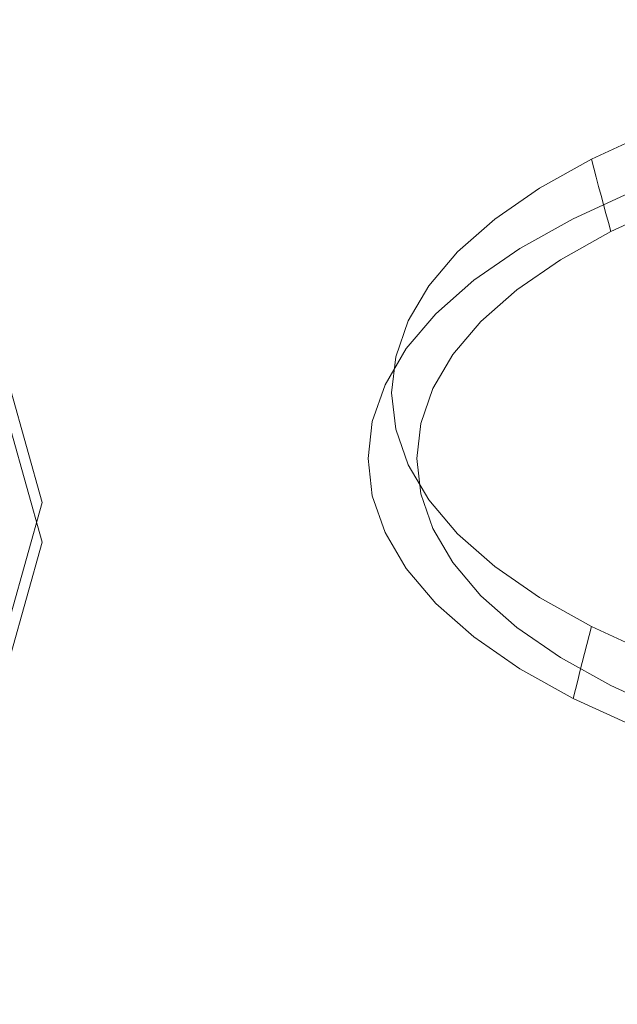
# Model space of a CAD drawing. Extents: x -126 to 78, y -127 to 0.
# Drawn here: x 32 to 35, y -115 to -110 of the extents above; entities that cross this region are included whole.
import ezdxf

# ---------------------------------------------------------------- set-up
doc = ezdxf.new("R2010")
doc.units = 0
doc.header["$LTSCALE"] = 500
doc.header["$MEASUREMENT"] = 0
for name, color, linetype in [('FERRO_CHROM', 7, 'Continuous'), ('FERRO_PRYSZNIC1', 7, 'Continuous'), ('FERRO_PRYSZNIC2', 7, 'Continuous')]:
    doc.layers.add(name, color=color, linetype=linetype)

msp = doc.modelspace()

# ---------------------------------------------------------------- linework, layer by layer
at = {"layer": 'FERRO_CHROM', "lineweight": 0, "invisible_edges": 15}
for points in [[(34.4937, -109.1525, 259.0529), (30.8668, -108.9336, 258.5768), (30.7284, -110.033, 258.8364), (34.4241, -110.256, 259.3216)], [(38.1567, -109.2254, 259.2116), (34.4937, -109.1525, 259.0529), (34.4241, -110.256, 259.3216), (38.1567, -110.3303, 259.4833)], [(34.4241, -110.256, 259.3216), (30.7284, -110.033, 258.8364), (30.6143, -110.976, 259.0335), (34.3668, -111.2024, 259.5261)], [(38.1567, -110.3303, 259.4833), (34.4241, -110.256, 259.3216), (34.3668, -111.2024, 259.5261), (38.1567, -111.2779, 259.6903)], [(34.3222, -111.9604, 259.6751), (34.3668, -111.2024, 259.5261), (30.6143, -110.976, 259.0335), (30.5255, -111.7313, 259.1767)], [(38.1567, -112.0368, 259.8413), (38.1567, -111.2779, 259.6903), (34.3668, -111.2024, 259.5261), (34.3222, -111.9604, 259.6751)], [(34.2887, -112.5721, 259.7671), (34.3222, -111.9604, 259.6751), (30.5255, -111.7313, 259.1767), (30.4589, -112.341, 259.2643)], [(38.1567, -112.6491, 259.9346), (38.1567, -112.0368, 259.8413), (34.3222, -111.9604, 259.6751), (34.2887, -112.5721, 259.7671)], [(34.2648, -113.0795, 259.8003), (34.2887, -112.5721, 259.7671), (30.4589, -112.341, 259.2643), (30.4114, -112.847, 259.2944)], [(38.1567, -113.157, 259.9689), (38.1567, -112.6491, 259.9346), (34.2887, -112.5721, 259.7671), (34.2648, -113.0795, 259.8003)], [(34.2489, -113.5246, 259.7733), (34.2648, -113.0795, 259.8003), (30.4114, -112.847, 259.2944), (30.3797, -113.2912, 259.2654)], [(38.1567, -113.6025, 259.9427), (38.1567, -113.157, 259.9689), (34.2648, -113.0795, 259.8003), (34.2489, -113.5246, 259.7733)], [(34.2489, -113.5246, 259.7733), (30.3797, -113.2912, 259.2654), (30.3607, -113.7156, 259.1754), (34.2393, -113.9496, 259.6846)], [(38.1567, -113.6025, 259.9427), (34.2489, -113.5246, 259.7733), (34.2393, -113.9496, 259.6846), (38.1567, -114.0276, 259.8543)], [(34.2393, -113.9496, 259.6846), (30.3607, -113.7156, 259.1754), (30.3512, -114.1621, 259.0227), (34.2346, -114.3965, 259.5325)], [(38.1567, -114.0276, 259.8543), (34.2393, -113.9496, 259.6846), (34.2346, -114.3965, 259.5325), (38.1567, -114.4746, 259.7025)], [(34.2346, -114.3965, 259.5325), (30.3512, -114.1621, 259.0227), (30.348, -114.6728, 258.8055), (34.233, -114.9073, 259.3155)], [(38.1567, -114.4746, 259.7025), (34.2346, -114.3965, 259.5325), (34.233, -114.9073, 259.3155), (38.1567, -114.9854, 259.4855)]]:
    msp.add_3dface(points, dxfattribs=at)
at = {"layer": 'FERRO_PRYSZNIC1', "lineweight": 0}
for points, invisible_edges in [([(32.8507, -109.2324, 211.0447), (33.509, -109.0269, 210.5976), (34.5832, -109.6987, 212.0592), (34.077, -109.8567, 212.403)], 15), ([(32.2421, -109.4634, 211.5474), (32.8507, -109.2324, 211.0447), (34.077, -109.8567, 212.403), (33.6091, -110.0344, 212.7895)], 15), ([(32.2421, -109.4634, 211.5474), (33.6091, -110.0344, 212.7895), (33.1837, -110.2298, 213.2147), (31.6888, -109.7176, 212.1004)], 15), ([(34.5832, -109.6987, 212.0592), (35.1231, -109.5622, 211.7622), (36.0488, -110.2858, 213.3366), (35.6736, -110.3807, 213.543)], 15), ([(31.6888, -109.7176, 212.1004), (33.1837, -110.2298, 213.2147), (32.8054, -110.4412, 213.6746), (31.1968, -109.9926, 212.6985)], 15), ([(34.077, -109.8567, 212.403), (34.5832, -109.6987, 212.0592), (35.6736, -110.3807, 213.543), (35.322, -110.4905, 213.7818)], 15), ([(33.6091, -110.0344, 212.7895), (34.077, -109.8567, 212.403), (35.322, -110.4905, 213.7818), (34.9968, -110.6139, 214.0504)], 11), ([(31.1968, -109.9926, 212.6985), (32.8054, -110.4412, 213.6746), (32.4785, -110.6667, 214.1651), (30.7715, -110.2858, 213.3366)], 15), ([(33.6091, -110.0344, 212.7895), (34.9968, -110.6139, 214.0504), (34.7012, -110.7497, 214.3458), (33.1837, -110.2298, 213.2147)], 13), ([(33.1837, -110.2298, 213.2147), (34.7012, -110.7497, 214.3458), (34.4384, -110.8966, 214.6654), (32.8054, -110.4412, 213.6746)], 13), ([(30.7715, -110.2858, 213.3366), (32.4785, -110.6667, 214.1651), (32.2074, -110.9044, 214.6824), (30.419, -110.595, 214.0093)], 15), ([(35.0584, -110.3963, 214.2182), (35.0686, -110.3601, 214.2462), (34.7798, -110.4928, 214.5349), (34.7686, -110.5295, 214.5079)], 15), ([(35.0686, -110.3601, 214.2462), (35.0789, -110.3238, 214.2741), (34.791, -110.4561, 214.5619), (34.7798, -110.4928, 214.5349)], 13), ([(35.0899, -110.3689, 214.2655), (34.803, -110.5007, 214.5522), (34.791, -110.4561, 214.5619), (35.0789, -110.3238, 214.2741)], 13), ([(35.0481, -110.4326, 214.1902), (35.0584, -110.3963, 214.2182), (34.7686, -110.5295, 214.5079), (34.7574, -110.5662, 214.4809)], 15), ([(35.1009, -110.4141, 214.2568), (34.815, -110.5454, 214.5425), (34.803, -110.5007, 214.5522), (35.0899, -110.3689, 214.2655)], 13), ([(32.8054, -110.4412, 213.6746), (34.4384, -110.8966, 214.6654), (34.2112, -111.0533, 215.0063), (32.4785, -110.6667, 214.1651)], 13), ([(34.7798, -110.4928, 214.5349), (34.791, -110.4561, 214.5619), (34.535, -110.5991, 214.8731), (34.5229, -110.6363, 214.8472)], 13), ([(34.803, -110.5007, 214.5522), (34.5479, -110.6433, 214.8623), (34.535, -110.5991, 214.8731), (34.791, -110.4561, 214.5619)], 15), ([(35.0379, -110.4689, 214.1623), (35.0481, -110.4326, 214.1902), (34.7574, -110.5662, 214.4809), (34.7461, -110.6029, 214.4539)], 15), ([(35.1118, -110.4592, 214.2481), (34.827, -110.5901, 214.5328), (34.815, -110.5454, 214.5425), (35.1009, -110.4141, 214.2568)], 13), ([(35.1228, -110.5043, 214.2394), (34.839, -110.6347, 214.5231), (34.827, -110.5901, 214.5328), (35.1118, -110.4592, 214.2481)], 13), ([(34.7686, -110.5295, 214.5079), (34.7798, -110.4928, 214.5349), (34.5229, -110.6363, 214.8472), (34.5108, -110.6735, 214.8212)], 15), ([(34.815, -110.5454, 214.5425), (34.5608, -110.6874, 214.8515), (34.5479, -110.6433, 214.8623), (34.803, -110.5007, 214.5522)], 15), ([(35.0276, -110.5051, 214.1343), (34.7349, -110.6396, 214.4268), (34.7237, -110.6763, 214.3998), (35.0173, -110.5414, 214.1063)], 15), ([(35.0379, -110.4689, 214.1623), (34.7461, -110.6029, 214.4539), (34.7349, -110.6396, 214.4268), (35.0276, -110.5051, 214.1343)], 15), ([(35.1228, -110.5043, 214.2394), (35.1338, -110.5495, 214.2308), (34.851, -110.6794, 214.5134), (34.839, -110.6347, 214.5231)], 11), ([(34.7574, -110.5662, 214.4809), (34.7686, -110.5295, 214.5079), (34.5108, -110.6735, 214.8212), (34.4987, -110.7107, 214.7952)], 15), ([(34.827, -110.5901, 214.5328), (34.5737, -110.7316, 214.8407), (34.5608, -110.6874, 214.8515), (34.815, -110.5454, 214.5425)], 15), ([(35.0173, -110.5414, 214.1063), (34.7237, -110.6763, 214.3998), (34.7125, -110.713, 214.3728), (35.0071, -110.5777, 214.0784)], 15), ([(35.1338, -110.5495, 214.2308), (35.1448, -110.5946, 214.2221), (34.863, -110.724, 214.5037), (34.851, -110.6794, 214.5134)], 11), ([(30.1447, -110.9178, 214.7116), (30.419, -110.595, 214.0093), (32.2074, -110.9044, 214.6824), (31.9965, -111.1526, 215.2224)], 15), ([(34.5229, -110.6363, 214.8472), (34.535, -110.5991, 214.8731), (34.3137, -110.7517, 215.2052), (34.3009, -110.7894, 215.1803)], 13), ([(34.5479, -110.6433, 214.8623), (34.3274, -110.7953, 215.1931), (34.3137, -110.7517, 215.2052), (34.535, -110.5991, 214.8731)], 15), ([(34.7461, -110.6029, 214.4539), (34.4867, -110.7479, 214.7693), (34.4746, -110.785, 214.7433), (34.7349, -110.6396, 214.4268)], 15), ([(34.7461, -110.6029, 214.4539), (34.7574, -110.5662, 214.4809), (34.4987, -110.7107, 214.7952), (34.4867, -110.7479, 214.7693)], 15), ([(34.839, -110.6347, 214.5231), (34.5866, -110.7757, 214.8299), (34.5737, -110.7316, 214.8407), (34.827, -110.5901, 214.5328)], 15), ([(35.0071, -110.5777, 214.0784), (34.7125, -110.713, 214.3728), (34.7012, -110.7497, 214.3458), (34.9968, -110.6139, 214.0504)], 15), ([(35.1448, -110.5946, 214.2221), (35.1557, -110.6397, 214.2134), (34.875, -110.7687, 214.494), (34.863, -110.724, 214.5037)], 11), ([(34.5108, -110.6735, 214.8212), (34.5229, -110.6363, 214.8472), (34.3009, -110.7894, 215.1803), (34.2881, -110.8271, 215.1554)], 15), ([(34.5608, -110.6874, 214.8515), (34.3411, -110.839, 215.1812), (34.3274, -110.7953, 215.1931), (34.5479, -110.6433, 214.8623)], 15), ([(34.7349, -110.6396, 214.4268), (34.4746, -110.785, 214.7433), (34.4625, -110.8222, 214.7173), (34.7237, -110.6763, 214.3998)], 15), ([(34.839, -110.6347, 214.5231), (34.851, -110.6794, 214.5134), (34.5995, -110.8199, 214.8191), (34.5866, -110.7757, 214.8299)], 15), ([(35.1557, -110.6397, 214.2134), (35.1667, -110.6849, 214.2048), (34.887, -110.8134, 214.4843), (34.875, -110.7687, 214.494)], 11), ([(32.4785, -110.6667, 214.1651), (34.2112, -111.0533, 215.0063), (34.0228, -111.2185, 215.3657), (32.2074, -110.9044, 214.6824)], 13), ([(34.4987, -110.7107, 214.7952), (34.5108, -110.6735, 214.8212), (34.2881, -110.8271, 215.1554), (34.2753, -110.8648, 215.1306)], 15), ([(34.5737, -110.7316, 214.8407), (34.3548, -110.8826, 215.1692), (34.3411, -110.839, 215.1812), (34.5608, -110.6874, 214.8515)], 15), ([(34.7237, -110.6763, 214.3998), (34.4625, -110.8222, 214.7173), (34.4504, -110.8594, 214.6914), (34.7125, -110.713, 214.3728)], 15), ([(34.851, -110.6794, 214.5134), (34.863, -110.724, 214.5037), (34.6125, -110.864, 214.8083), (34.5995, -110.8199, 214.8191)], 15), ([(35.7451, -110.9265, 214.7303), (35.3664, -111.0652, 215.0322), (34.887, -110.8134, 214.4843), (35.1667, -110.6849, 214.2048)], 11), ([(34.3009, -110.7894, 215.1803), (34.3137, -110.7517, 215.2052), (34.1302, -110.9127, 215.5552), (34.1168, -110.9509, 215.5315)], 13), ([(34.3274, -110.7953, 215.1931), (34.1446, -110.9557, 215.542), (34.1302, -110.9127, 215.5552), (34.3137, -110.7517, 215.2052)], 15), ([(34.4867, -110.7479, 214.7693), (34.2625, -110.9025, 215.1057), (34.2496, -110.9402, 215.0808), (34.4746, -110.785, 214.7433)], 15), ([(34.4867, -110.7479, 214.7693), (34.4987, -110.7107, 214.7952), (34.2753, -110.8648, 215.1306), (34.2625, -110.9025, 215.1057)], 15), ([(34.5866, -110.7757, 214.8299), (34.3685, -110.9262, 215.1572), (34.3548, -110.8826, 215.1692), (34.5737, -110.7316, 214.8407)], 15), ([(34.7125, -110.713, 214.3728), (34.4504, -110.8594, 214.6914), (34.4384, -110.8966, 214.6654), (34.7012, -110.7497, 214.3458)], 15), ([(34.863, -110.724, 214.5037), (34.875, -110.7687, 214.494), (34.6254, -110.9082, 214.7975), (34.6125, -110.864, 214.8083)], 15), ([(34.2881, -110.8271, 215.1554), (34.3009, -110.7894, 215.1803), (34.1168, -110.9509, 215.5315), (34.1034, -110.9891, 215.5078)], 15), ([(34.3411, -110.839, 215.1812), (34.159, -110.9987, 215.5287), (34.1446, -110.9557, 215.542), (34.3274, -110.7953, 215.1931)], 15), ([(34.4746, -110.785, 214.7433), (34.2496, -110.9402, 215.0808), (34.2368, -110.9779, 215.056), (34.4625, -110.8222, 214.7173)], 15), ([(34.5866, -110.7757, 214.8299), (34.5995, -110.8199, 214.8191), (34.3822, -110.9698, 215.1452), (34.3685, -110.9262, 215.1572)], 15), ([(34.875, -110.7687, 214.494), (34.887, -110.8134, 214.4843), (34.6383, -110.9524, 214.7867), (34.6254, -110.9082, 214.7975)], 15), ([(34.2753, -110.8648, 215.1306), (34.2881, -110.8271, 215.1554), (34.1034, -110.9891, 215.5078), (34.09, -111.0273, 215.4841)], 15), ([(34.3548, -110.8826, 215.1692), (34.1733, -111.0418, 215.5155), (34.159, -110.9987, 215.5287), (34.3411, -110.839, 215.1812)], 15), ([(34.4625, -110.8222, 214.7173), (34.2368, -110.9779, 215.056), (34.224, -111.0156, 215.0311), (34.4504, -110.8594, 214.6914)], 15), ([(34.5995, -110.8199, 214.8191), (34.6125, -110.864, 214.8083), (34.3959, -111.0134, 215.1332), (34.3822, -110.9698, 215.1452)], 15), ([(35.3664, -111.0652, 215.0322), (34.9576, -111.1902, 215.3041), (34.6383, -110.9524, 214.7867), (34.887, -110.8134, 214.4843)], 11), ([(34.2625, -110.9025, 215.1057), (34.2753, -110.8648, 215.1306), (34.09, -111.0273, 215.4841), (34.0765, -111.0656, 215.4604)], 15), ([(34.3685, -110.9262, 215.1572), (34.1877, -111.0848, 215.5023), (34.1733, -111.0418, 215.5155), (34.3548, -110.8826, 215.1692)], 15), ([(34.4504, -110.8594, 214.6914), (34.224, -111.0156, 215.0311), (34.2112, -111.0533, 215.0063), (34.4384, -110.8966, 214.6654)], 15), ([(34.6125, -110.864, 214.8083), (34.6254, -110.9082, 214.7975), (34.4096, -111.057, 215.1212), (34.3959, -111.0134, 215.1332)], 15), ([(29.9488, -111.2508, 215.4359), (30.1447, -110.9178, 214.7116), (31.9965, -111.1526, 215.2224), (31.8459, -111.4086, 215.7793)], 15), ([(31.9965, -111.1526, 215.2224), (32.2074, -110.9044, 214.6824), (34.0228, -111.2185, 215.3657), (33.8763, -111.3909, 215.7408)], 11), ([(33.9736, -111.1194, 215.8982), (34.1168, -110.9509, 215.5315), (34.1302, -110.9127, 215.5552), (33.9875, -111.0806, 215.9206)], 11), ([(34.0024, -111.123, 215.9061), (33.9875, -111.0806, 215.9206), (34.1302, -110.9127, 215.5552), (34.1446, -110.9557, 215.542)], 15), ([(34.2496, -110.9402, 215.0808), (34.0631, -111.1038, 215.4368), (34.0497, -111.142, 215.4131), (34.2368, -110.9779, 215.056)], 15), ([(34.2625, -110.9025, 215.1057), (34.0765, -111.0656, 215.4604), (34.0631, -111.1038, 215.4368), (34.2496, -110.9402, 215.0808)], 15), ([(34.3685, -110.9262, 215.1572), (34.3822, -110.9698, 215.1452), (34.202, -111.1278, 215.489), (34.1877, -111.0848, 215.5023)], 15), ([(34.6254, -110.9082, 214.7975), (34.6383, -110.9524, 214.7867), (34.4233, -111.1006, 215.1092), (34.4096, -111.057, 215.1212)], 15), ([(33.9458, -111.197, 215.8532), (34.09, -111.0273, 215.4841), (34.1034, -110.9891, 215.5078), (33.9597, -111.1582, 215.8757)], 15), ([(33.9597, -111.1582, 215.8757), (34.1034, -110.9891, 215.5078), (34.1168, -110.9509, 215.5315), (33.9736, -111.1194, 215.8982)], 15), ([(34.0173, -111.1655, 215.8916), (34.0024, -111.123, 215.9061), (34.1446, -110.9557, 215.542), (34.159, -110.9987, 215.5287)], 15), ([(34.2368, -110.9779, 215.056), (34.0497, -111.142, 215.4131), (34.0362, -111.1802, 215.3894), (34.224, -111.0156, 215.0311)], 15), ([(34.3822, -110.9698, 215.1452), (34.3959, -111.0134, 215.1332), (34.2164, -111.1709, 215.4758), (34.202, -111.1278, 215.489)], 15), ([(34.9576, -111.1902, 215.3041), (34.5354, -111.3071, 215.5586), (34.4233, -111.1006, 215.1092), (34.6383, -110.9524, 214.7867)], 11), ([(33.9319, -111.2358, 215.8307), (34.0765, -111.0656, 215.4604), (34.09, -111.0273, 215.4841), (33.9458, -111.197, 215.8532)], 15), ([(34.0321, -111.2079, 215.877), (34.0173, -111.1655, 215.8916), (34.159, -110.9987, 215.5287), (34.1733, -111.0418, 215.5155)], 15), ([(34.224, -111.0156, 215.0311), (34.0362, -111.1802, 215.3894), (34.0228, -111.2185, 215.3657), (34.2112, -111.0533, 215.0063)], 15), ([(34.047, -111.2504, 215.8625), (34.0321, -111.2079, 215.877), (34.1733, -111.0418, 215.5155), (34.1877, -111.0848, 215.5023)], 15), ([(34.3959, -111.0134, 215.1332), (34.4096, -111.057, 215.1212), (34.2307, -111.2139, 215.4626), (34.2164, -111.1709, 215.4758)], 15), ([(33.8714, -111.2932, 216.2764), (33.9736, -111.1194, 215.8982), (33.9875, -111.0806, 215.9206), (33.8856, -111.2539, 216.2976)], 11), ([(33.9008, -111.2957, 216.2817), (33.8856, -111.2539, 216.2976), (33.9875, -111.0806, 215.9206), (34.0024, -111.123, 215.9061)], 15), ([(33.9319, -111.2358, 215.8307), (33.918, -111.2746, 215.8083), (34.0631, -111.1038, 215.4368), (34.0765, -111.0656, 215.4604)], 15), ([(34.047, -111.2504, 215.8625), (34.1877, -111.0848, 215.5023), (34.202, -111.1278, 215.489), (34.0619, -111.2928, 215.8479)], 15), ([(34.4096, -111.057, 215.1212), (34.4233, -111.1006, 215.1092), (34.2451, -111.2569, 215.4493), (34.2307, -111.2139, 215.4626)], 15), ([(33.8571, -111.3326, 216.2551), (33.9597, -111.1582, 215.8757), (33.9736, -111.1194, 215.8982), (33.8714, -111.2932, 216.2764)], 15), ([(33.9041, -111.3133, 215.7858), (33.8902, -111.3521, 215.7633), (34.0362, -111.1802, 215.3894), (34.0497, -111.142, 215.4131)], 15), ([(33.9161, -111.3375, 216.2658), (33.9008, -111.2957, 216.2817), (34.0024, -111.123, 215.9061), (34.0173, -111.1655, 215.8916)], 15), ([(33.918, -111.2746, 215.8083), (33.9041, -111.3133, 215.7858), (34.0497, -111.142, 215.4131), (34.0631, -111.1038, 215.4368)], 15), ([(34.0619, -111.2928, 215.8479), (34.202, -111.1278, 215.489), (34.2164, -111.1709, 215.4758), (34.0767, -111.3352, 215.8334)], 15), ([(34.5354, -111.3071, 215.5586), (34.1065, -111.4201, 215.8043), (34.2451, -111.2569, 215.4493), (34.4233, -111.1006, 215.1092)], 9), ([(31.8459, -111.4086, 215.7793), (31.9965, -111.1526, 215.2224), (33.8763, -111.3909, 215.7408), (33.7717, -111.5688, 216.1278)], 11), ([(33.8429, -111.372, 216.2339), (33.9458, -111.197, 215.8532), (33.9597, -111.1582, 215.8757), (33.8571, -111.3326, 216.2551)], 15), ([(33.8902, -111.3521, 215.7633), (33.8763, -111.3909, 215.7408), (34.0228, -111.2185, 215.3657), (34.0362, -111.1802, 215.3894)], 15), ([(33.9313, -111.3793, 216.2499), (33.9161, -111.3375, 216.2658), (34.0173, -111.1655, 215.8916), (34.0321, -111.2079, 215.877)], 15), ([(34.0767, -111.3352, 215.8334), (34.2164, -111.1709, 215.4758), (34.2307, -111.2139, 215.4626), (34.0916, -111.3777, 215.8189)], 15), ([(35.2556, -111.4317, 215.8297), (34.6359, -111.5145, 216.0098), (34.5354, -111.3071, 215.5586), (34.9576, -111.1902, 215.3041)], 15), ([(33.8286, -111.4113, 216.2127), (33.8144, -111.4507, 216.1915), (33.918, -111.2746, 215.8083), (33.9319, -111.2358, 215.8307)], 15), ([(33.8286, -111.4113, 216.2127), (33.9319, -111.2358, 215.8307), (33.9458, -111.197, 215.8532), (33.8429, -111.372, 216.2339)], 15), ([(33.9465, -111.4211, 216.234), (33.9313, -111.3793, 216.2499), (34.0321, -111.2079, 215.877), (34.047, -111.2504, 215.8625)], 15), ([(34.0916, -111.3777, 215.8189), (34.2307, -111.2139, 215.4626), (34.2451, -111.2569, 215.4493), (34.1065, -111.4201, 215.8043)], 15), ([(33.8144, -111.4507, 216.1915), (33.8002, -111.4901, 216.1703), (33.9041, -111.3133, 215.7858), (33.918, -111.2746, 215.8083)], 15), ([(33.81, -111.4706, 216.6622), (33.8714, -111.2932, 216.2764), (33.8856, -111.2539, 216.2976), (33.8245, -111.4306, 216.6822)], 11), ([(33.8399, -111.4718, 216.6649), (33.8245, -111.4306, 216.6822), (33.8856, -111.2539, 216.2976), (33.9008, -111.2957, 216.2817)], 15), ([(33.9465, -111.4211, 216.234), (34.047, -111.2504, 215.8625), (34.0619, -111.2928, 215.8479), (33.9618, -111.463, 216.2182)], 15), ([(33.7811, -111.5505, 216.6224), (33.8429, -111.372, 216.2339), (33.8571, -111.3326, 216.2551), (33.7956, -111.5105, 216.6423)], 15), ([(33.8002, -111.4901, 216.1703), (33.7859, -111.5294, 216.149), (33.8902, -111.3521, 215.7633), (33.9041, -111.3133, 215.7858)], 15), ([(33.7956, -111.5105, 216.6423), (33.8571, -111.3326, 216.2551), (33.8714, -111.2932, 216.2764), (33.81, -111.4706, 216.6622)], 15), ([(33.8554, -111.513, 216.6477), (33.8399, -111.4718, 216.6649), (33.9008, -111.2957, 216.2817), (33.9161, -111.3375, 216.2658)], 15), ([(33.9618, -111.463, 216.2182), (34.0619, -111.2928, 215.8479), (34.0767, -111.3352, 215.8334), (33.977, -111.5048, 216.2023)], 15), ([(33.977, -111.5048, 216.2023), (34.0767, -111.3352, 215.8334), (34.0916, -111.3777, 215.8189), (33.9922, -111.5466, 216.1864)], 15), ([(34.6359, -111.5145, 216.0098), (34.0074, -111.5884, 216.1705), (34.1065, -111.4201, 215.8043), (34.5354, -111.3071, 215.5586)], 13), ([(33.7667, -111.5905, 216.6024), (33.8286, -111.4113, 216.2127), (33.8429, -111.372, 216.2339), (33.7811, -111.5505, 216.6224)], 15), ([(33.7859, -111.5294, 216.149), (33.7717, -111.5688, 216.1278), (33.8763, -111.3909, 215.7408), (33.8902, -111.3521, 215.7633)], 15), ([(33.8708, -111.5542, 216.6304), (33.8554, -111.513, 216.6477), (33.9161, -111.3375, 216.2658), (33.9313, -111.3793, 216.2499)], 15), ([(33.8862, -111.5954, 216.6132), (33.8708, -111.5542, 216.6304), (33.9313, -111.3793, 216.2499), (33.9465, -111.4211, 216.234)], 15), ([(33.9922, -111.5466, 216.1864), (34.0916, -111.3777, 215.8189), (34.1065, -111.4201, 215.8043), (34.0074, -111.5884, 216.1705)], 15), ([(31.7555, -111.6698, 216.3476), (31.8459, -111.4086, 215.7793), (33.7717, -111.5688, 216.1278), (33.7089, -111.7503, 216.5227)], 11), ([(33.7667, -111.5905, 216.6024), (33.7522, -111.6304, 216.5825), (33.8144, -111.4507, 216.1915), (33.8286, -111.4113, 216.2127)], 15), ([(33.7896, -111.6497, 217.052), (33.81, -111.4706, 216.6622), (33.8245, -111.4306, 216.6822), (33.8041, -111.6092, 217.0706)], 11), ([(33.8196, -111.6497, 217.052), (33.8041, -111.6092, 217.0706), (33.8245, -111.4306, 216.6822), (33.8399, -111.4718, 216.6649)], 15), ([(33.8862, -111.5954, 216.6132), (33.9465, -111.4211, 216.234), (33.9618, -111.463, 216.2182), (33.9017, -111.6366, 216.5959)], 15), ([(35.5113, -111.6808, 216.3715), (34.7133, -111.7236, 216.4647), (34.6359, -111.5145, 216.0098), (35.2556, -111.4317, 215.8297)], 15), ([(33.7522, -111.6304, 216.5825), (33.7378, -111.6704, 216.5626), (33.8002, -111.4901, 216.1703), (33.8144, -111.4507, 216.1915)], 15), ([(33.775, -111.6903, 217.0333), (33.7956, -111.5105, 216.6423), (33.81, -111.4706, 216.6622), (33.7896, -111.6497, 217.052)], 15), ([(33.8351, -111.6903, 217.0333), (33.8196, -111.6497, 217.052), (33.8399, -111.4718, 216.6649), (33.8554, -111.513, 216.6477)], 15), ([(33.9017, -111.6366, 216.5959), (33.9618, -111.463, 216.2182), (33.977, -111.5048, 216.2023), (33.9171, -111.6778, 216.5786)], 15), ([(33.7233, -111.7103, 216.5426), (33.7089, -111.7503, 216.5227), (33.7717, -111.5688, 216.1278), (33.7859, -111.5294, 216.149)], 15), ([(33.7378, -111.6704, 216.5626), (33.7233, -111.7103, 216.5426), (33.7859, -111.5294, 216.149), (33.8002, -111.4901, 216.1703)], 15), ([(33.7605, -111.7308, 217.0147), (33.7811, -111.5505, 216.6224), (33.7956, -111.5105, 216.6423), (33.775, -111.6903, 217.0333)], 15), ([(33.8506, -111.7308, 217.0147), (33.8351, -111.6903, 217.0333), (33.8554, -111.513, 216.6477), (33.8708, -111.5542, 216.6304)], 15), ([(33.9171, -111.6778, 216.5786), (33.977, -111.5048, 216.2023), (33.9922, -111.5466, 216.1864), (33.9326, -111.719, 216.5614)], 15), ([(34.7133, -111.7236, 216.4647), (33.948, -111.7601, 216.5441), (34.0074, -111.5884, 216.1705), (34.6359, -111.5145, 216.0098)], 13), ([(33.746, -111.7714, 216.996), (33.7667, -111.5905, 216.6024), (33.7811, -111.5505, 216.6224), (33.7605, -111.7308, 217.0147)], 15), ([(33.8661, -111.7714, 216.996), (33.8506, -111.7308, 217.0147), (33.8708, -111.5542, 216.6304), (33.8862, -111.5954, 216.6132)], 15), ([(33.9326, -111.719, 216.5614), (33.9922, -111.5466, 216.1864), (34.0074, -111.5884, 216.1705), (33.948, -111.7601, 216.5441)], 15), ([(33.746, -111.7714, 216.996), (33.7315, -111.8119, 216.9774), (33.7522, -111.6304, 216.5825), (33.7667, -111.5905, 216.6024)], 15), ([(33.7896, -111.6497, 217.052), (33.8041, -111.6092, 217.0706), (33.8245, -111.7877, 217.459), (33.81, -111.8289, 217.4417)], 13), ([(33.8196, -111.6497, 217.052), (33.8399, -111.8276, 217.439), (33.8245, -111.7877, 217.459), (33.8041, -111.6092, 217.0706)], 15), ([(33.8661, -111.7714, 216.996), (33.8862, -111.5954, 216.6132), (33.9017, -111.6366, 216.5959), (33.8817, -111.8119, 216.9774)], 15), ([(31.7254, -111.9336, 216.9215), (31.7555, -111.6698, 216.3476), (33.7089, -111.7503, 216.5227), (33.6879, -111.9336, 216.9215)], 11), ([(33.717, -111.8525, 216.9588), (33.7025, -111.893, 216.9401), (33.7233, -111.7103, 216.5426), (33.7378, -111.6704, 216.5626)], 15), ([(33.7315, -111.8119, 216.9774), (33.717, -111.8525, 216.9588), (33.7378, -111.6704, 216.5626), (33.7522, -111.6304, 216.5825)], 15), ([(33.775, -111.6903, 217.0333), (33.7896, -111.6497, 217.052), (33.81, -111.8289, 217.4417), (33.7956, -111.87, 217.4244)], 15), ([(33.8351, -111.6903, 217.0333), (33.8554, -111.8675, 217.419), (33.8399, -111.8276, 217.439), (33.8196, -111.6497, 217.052)], 15), ([(33.8817, -111.8119, 216.9774), (33.9017, -111.6366, 216.5959), (33.9171, -111.6778, 216.5786), (33.8972, -111.8525, 216.9588)], 15), ([(33.7025, -111.893, 216.9401), (33.6879, -111.9336, 216.9215), (33.7089, -111.7503, 216.5227), (33.7233, -111.7103, 216.5426)], 15), ([(33.7605, -111.7308, 217.0147), (33.775, -111.6903, 217.0333), (33.7956, -111.87, 217.4244), (33.7811, -111.9112, 217.407)], 15), ([(33.8506, -111.7308, 217.0147), (33.8708, -111.9075, 217.399), (33.8554, -111.8675, 217.419), (33.8351, -111.6903, 217.0333)], 15), ([(33.8972, -111.8525, 216.9588), (33.9171, -111.6778, 216.5786), (33.9326, -111.719, 216.5614), (33.9127, -111.893, 216.9401)], 15), ([(33.9127, -111.893, 216.9401), (33.9326, -111.719, 216.5614), (33.948, -111.7601, 216.5441), (33.9282, -111.9336, 216.9215)], 15), ([(34.7463, -111.9336, 216.9215), (33.9282, -111.9336, 216.9215), (33.948, -111.7601, 216.5441), (34.7133, -111.7236, 216.4647)], 13), ([(35.6285, -111.9336, 216.9215), (34.7463, -111.9336, 216.9215), (34.7133, -111.7236, 216.4647), (35.5113, -111.6808, 216.3715)], 15), ([(33.746, -111.7714, 216.996), (33.7667, -111.9523, 217.3897), (33.7522, -111.9934, 217.3723), (33.7315, -111.8119, 216.9774)], 15), ([(33.746, -111.7714, 216.996), (33.7605, -111.7308, 217.0147), (33.7811, -111.9112, 217.407), (33.7667, -111.9523, 217.3897)], 15), ([(33.8661, -111.7714, 216.996), (33.8862, -111.9474, 217.3789), (33.8708, -111.9075, 217.399), (33.8506, -111.7308, 217.0147)], 15), ([(33.8661, -111.7714, 216.996), (33.8817, -111.8119, 216.9774), (33.9017, -111.9873, 217.3589), (33.8862, -111.9474, 217.3789)], 15), ([(33.7315, -111.8119, 216.9774), (33.7522, -111.9934, 217.3723), (33.7378, -112.0346, 217.355), (33.717, -111.8525, 216.9588)], 15), ([(33.81, -111.8289, 217.4417), (33.8245, -111.7877, 217.459), (33.8856, -111.9645, 217.8437), (33.8714, -112.0062, 217.8276)], 13), ([(33.8399, -111.8276, 217.439), (33.9008, -112.0038, 217.8223), (33.8856, -111.9645, 217.8437), (33.8245, -111.7877, 217.459)], 15), ([(33.8817, -111.8119, 216.9774), (33.8972, -111.8525, 216.9588), (33.9171, -112.0272, 217.3389), (33.9017, -111.9873, 217.3589)], 15), ([(33.717, -111.8525, 216.9588), (33.7378, -112.0346, 217.355), (33.7233, -112.0757, 217.3376), (33.7025, -111.893, 216.9401)], 15), ([(33.7811, -111.9112, 217.407), (33.7956, -111.87, 217.4244), (33.8571, -112.048, 217.8115), (33.8429, -112.0897, 217.7955)], 15), ([(33.7956, -111.87, 217.4244), (33.81, -111.8289, 217.4417), (33.8714, -112.0062, 217.8276), (33.8571, -112.048, 217.8115)], 15), ([(33.8554, -111.8675, 217.419), (33.9161, -112.0431, 217.8009), (33.9008, -112.0038, 217.8223), (33.8399, -111.8276, 217.439)], 15), ([(33.8708, -111.9075, 217.399), (33.9313, -112.0823, 217.7795), (33.9161, -112.0431, 217.8009), (33.8554, -111.8675, 217.419)], 15), ([(33.8972, -111.8525, 216.9588), (33.9127, -111.893, 216.9401), (33.9326, -112.0671, 217.3189), (33.9171, -112.0272, 217.3389)], 15), ([(33.7025, -111.893, 216.9401), (33.7233, -112.0757, 217.3376), (33.7089, -112.1169, 217.3203), (33.6879, -111.9336, 216.9215)], 15), ([(33.7667, -111.9523, 217.3897), (33.7811, -111.9112, 217.407), (33.8429, -112.0897, 217.7955), (33.8286, -112.1314, 217.7794)], 15), ([(33.8862, -111.9474, 217.3789), (33.9465, -112.1216, 217.7581), (33.9313, -112.0823, 217.7795), (33.8708, -111.9075, 217.399)], 15), ([(33.9127, -111.893, 216.9401), (33.9282, -111.9336, 216.9215), (33.948, -112.107, 217.2988), (33.9326, -112.0671, 217.3189)], 15), ([(31.7254, -111.9336, 216.9215), (33.6879, -111.9336, 216.9215), (33.7089, -112.1169, 217.3203), (31.7555, -112.1974, 217.4954)], 13), ([(33.7667, -111.9523, 217.3897), (33.8286, -112.1314, 217.7794), (33.8144, -112.1732, 217.7634), (33.7522, -111.9934, 217.3723)], 15), ([(33.8714, -112.0062, 217.8276), (33.8856, -111.9645, 217.8437), (33.9875, -112.1377, 218.2206), (33.9736, -112.1801, 218.2058)], 13), ([(33.9008, -112.0038, 217.8223), (34.0024, -112.1764, 218.1978), (33.9875, -112.1377, 218.2206), (33.8856, -111.9645, 217.8437)], 15), ([(33.8862, -111.9474, 217.3789), (33.9017, -111.9873, 217.3589), (33.9618, -112.1609, 217.7367), (33.9465, -112.1216, 217.7581)], 15), ([(34.7463, -111.9336, 216.9215), (34.7133, -112.1435, 217.3783), (33.948, -112.107, 217.2988), (33.9282, -111.9336, 216.9215)], 11), ([(35.6285, -111.9336, 216.9215), (35.5113, -112.1864, 217.4715), (34.7133, -112.1435, 217.3783), (34.7463, -111.9336, 216.9215)], 15), ([(33.7522, -111.9934, 217.3723), (33.8144, -112.1732, 217.7634), (33.8002, -112.2149, 217.7473), (33.7378, -112.0346, 217.355)], 15), ([(33.8571, -112.048, 217.8115), (33.8714, -112.0062, 217.8276), (33.9736, -112.1801, 218.2058), (33.9597, -112.2224, 218.191)], 15), ([(33.9161, -112.0431, 217.8009), (34.0173, -112.2151, 218.1751), (34.0024, -112.1764, 218.1978), (33.9008, -112.0038, 217.8223)], 15), ([(33.9017, -111.9873, 217.3589), (33.9171, -112.0272, 217.3389), (33.977, -112.2002, 217.7153), (33.9618, -112.1609, 217.7367)], 15), ([(33.7378, -112.0346, 217.355), (33.8002, -112.2149, 217.7473), (33.7859, -112.2566, 217.7312), (33.7233, -112.0757, 217.3376)], 15), ([(33.8429, -112.0897, 217.7955), (33.8571, -112.048, 217.8115), (33.9597, -112.2224, 218.191), (33.9458, -112.2647, 218.1762)], 15), ([(33.9313, -112.0823, 217.7795), (34.0321, -112.2537, 218.1524), (34.0173, -112.2151, 218.1751), (33.9161, -112.0431, 217.8009)], 15), ([(33.9171, -112.0272, 217.3389), (33.9326, -112.0671, 217.3189), (33.9922, -112.2395, 217.6939), (33.977, -112.2002, 217.7153)], 15), ([(33.7233, -112.0757, 217.3376), (33.7859, -112.2566, 217.7312), (33.7717, -112.2984, 217.7152), (33.7089, -112.1169, 217.3203)], 15), ([(33.8286, -112.1314, 217.7794), (33.8429, -112.0897, 217.7955), (33.9458, -112.2647, 218.1762), (33.9319, -112.307, 218.1614)], 15), ([(33.9465, -112.1216, 217.7581), (34.047, -112.2924, 218.1296), (34.0321, -112.2537, 218.1524), (33.9313, -112.0823, 217.7795)], 15), ([(33.9326, -112.0671, 217.3189), (33.948, -112.107, 217.2988), (34.0074, -112.2788, 217.6725), (33.9922, -112.2395, 217.6939)], 15), ([(34.7133, -112.1435, 217.3783), (34.6359, -112.3526, 217.8332), (34.0074, -112.2788, 217.6725), (33.948, -112.107, 217.2988)], 11), ([(31.7555, -112.1974, 217.4954), (33.7089, -112.1169, 217.3203), (33.7717, -112.2984, 217.7152), (31.8459, -112.4586, 218.0637)], 13), ([(33.8286, -112.1314, 217.7794), (33.9319, -112.307, 218.1614), (33.918, -112.3493, 218.1466), (33.8144, -112.1732, 217.7634)], 15), ([(33.9465, -112.1216, 217.7581), (33.9618, -112.1609, 217.7367), (34.0619, -112.3311, 218.1069), (34.047, -112.2924, 218.1296)], 15), ([(33.9618, -112.1609, 217.7367), (33.977, -112.2002, 217.7153), (34.0767, -112.3697, 218.0841), (34.0619, -112.3311, 218.1069)], 15), ([(33.9736, -112.1801, 218.2058), (33.9875, -112.1377, 218.2206), (34.1302, -112.3057, 218.586), (34.1168, -112.3486, 218.5724)], 13), ([(34.0024, -112.1764, 218.1978), (34.1446, -112.3438, 218.562), (34.1302, -112.3057, 218.586), (33.9875, -112.1377, 218.2206)], 15), ([(35.5113, -112.1864, 217.4715), (35.2556, -112.4354, 218.0134), (34.6359, -112.3526, 217.8332), (34.7133, -112.1435, 217.3783)], 15), ([(33.8144, -112.1732, 217.7634), (33.918, -112.3493, 218.1466), (33.9041, -112.3916, 218.1317), (33.8002, -112.2149, 217.7473)], 15), ([(33.9597, -112.2224, 218.191), (33.9736, -112.1801, 218.2058), (34.1168, -112.3486, 218.5724), (34.1034, -112.3915, 218.5588)], 15), ([(33.977, -112.2002, 217.7153), (33.9922, -112.2395, 217.6939), (34.0916, -112.4084, 218.0614), (34.0767, -112.3697, 218.0841)], 15), ([(34.0173, -112.2151, 218.1751), (34.159, -112.3818, 218.5379), (34.1446, -112.3438, 218.562), (34.0024, -112.1764, 218.1978)], 15), ([(33.7859, -112.2566, 217.7312), (33.8902, -112.4339, 218.117), (33.8763, -112.4763, 218.1021), (33.7717, -112.2984, 217.7152)], 15), ([(33.8002, -112.2149, 217.7473), (33.9041, -112.3916, 218.1317), (33.8902, -112.4339, 218.117), (33.7859, -112.2566, 217.7312)], 15), ([(33.9458, -112.2647, 218.1762), (33.9597, -112.2224, 218.191), (34.1034, -112.3915, 218.5588), (34.09, -112.4343, 218.5452)], 15), ([(33.9922, -112.2395, 217.6939), (34.0074, -112.2788, 217.6725), (34.1065, -112.4471, 218.0387), (34.0916, -112.4084, 218.0614)], 15), ([(34.0321, -112.2537, 218.1524), (34.1733, -112.4199, 218.5139), (34.159, -112.3818, 218.5379), (34.0173, -112.2151, 218.1751)], 15), ([(34.047, -112.2924, 218.1296), (34.1877, -112.458, 218.4898), (34.1733, -112.4199, 218.5139), (34.0321, -112.2537, 218.1524)], 15), ([(31.8459, -112.4586, 218.0637), (33.7717, -112.2984, 217.7152), (33.8763, -112.4763, 218.1021), (31.9965, -112.7146, 218.6207)], 13), ([(33.9319, -112.307, 218.1614), (34.0765, -112.4772, 218.5316), (34.0631, -112.5201, 218.5181), (33.918, -112.3493, 218.1466)], 15), ([(33.9319, -112.307, 218.1614), (33.9458, -112.2647, 218.1762), (34.09, -112.4343, 218.5452), (34.0765, -112.4772, 218.5316)], 15), ([(34.6359, -112.3526, 217.8332), (34.5354, -112.56, 218.2844), (34.1065, -112.4471, 218.0387), (34.0074, -112.2788, 217.6725)], 11), ([(34.047, -112.2924, 218.1296), (34.0619, -112.3311, 218.1069), (34.202, -112.496, 218.4658), (34.1877, -112.458, 218.4898)], 15), ([(34.3009, -112.51, 218.9237), (34.1168, -112.3486, 218.5724), (34.1302, -112.3057, 218.586), (34.3137, -112.4666, 218.9361)], 11), ([(34.3274, -112.5041, 218.9108), (34.3137, -112.4666, 218.9361), (34.1302, -112.3057, 218.586), (34.1446, -112.3438, 218.562)], 15), ([(33.918, -112.3493, 218.1466), (34.0631, -112.5201, 218.5181), (34.0497, -112.563, 218.5045), (33.9041, -112.3916, 218.1317)], 15), ([(34.0619, -112.3311, 218.1069), (34.0767, -112.3697, 218.0841), (34.2164, -112.5341, 218.4418), (34.202, -112.496, 218.4658)], 15), ([(34.2881, -112.5534, 218.9112), (34.1034, -112.3915, 218.5588), (34.1168, -112.3486, 218.5724), (34.3009, -112.51, 218.9237)], 15), ([(34.3411, -112.5416, 218.8855), (34.3274, -112.5041, 218.9108), (34.1446, -112.3438, 218.562), (34.159, -112.3818, 218.5379)], 15), ([(35.2556, -112.4354, 218.0134), (34.9576, -112.677, 218.5389), (34.5354, -112.56, 218.2844), (34.6359, -112.3526, 217.8332)], 15), ([(33.9041, -112.3916, 218.1317), (34.0497, -112.563, 218.5045), (34.0363, -112.6058, 218.4909), (33.8902, -112.4339, 218.117)], 15), ([(34.0767, -112.3697, 218.0841), (34.0916, -112.4084, 218.0614), (34.2307, -112.5722, 218.4177), (34.2164, -112.5341, 218.4418)], 15), ([(34.2753, -112.5968, 218.8988), (34.09, -112.4343, 218.5452), (34.1034, -112.3915, 218.5588), (34.2881, -112.5534, 218.9112)], 15), ([(34.3548, -112.5791, 218.8602), (34.3411, -112.5416, 218.8855), (34.159, -112.3818, 218.5379), (34.1733, -112.4199, 218.5139)], 15), ([(33.8902, -112.4339, 218.117), (34.0363, -112.6058, 218.4909), (34.0228, -112.6487, 218.4773), (33.8763, -112.4763, 218.1021)], 15), ([(34.2625, -112.6403, 218.8864), (34.0765, -112.4772, 218.5316), (34.09, -112.4343, 218.5452), (34.2753, -112.5968, 218.8988)], 15), ([(34.0916, -112.4084, 218.0614), (34.1065, -112.4471, 218.0387), (34.2451, -112.6102, 218.3937), (34.2307, -112.5722, 218.4177)], 15), ([(34.5354, -112.56, 218.2844), (34.4233, -112.7666, 218.7338), (34.2451, -112.6102, 218.3937), (34.1065, -112.4471, 218.0387)], 9), ([(34.3685, -112.6166, 218.8349), (34.3548, -112.5791, 218.8602), (34.1733, -112.4199, 218.5139), (34.1877, -112.458, 218.4898)], 15), ([(29.9488, -112.6164, 218.4071), (31.8459, -112.4586, 218.0637), (31.9965, -112.7146, 218.6207), (30.1447, -112.9493, 219.1314)], 15), ([(31.9965, -112.7146, 218.6207), (33.8763, -112.4763, 218.1021), (34.0228, -112.6487, 218.4773), (32.2074, -112.9627, 219.1606)], 13), ([(34.2625, -112.6403, 218.8864), (34.2496, -112.6837, 218.874), (34.0631, -112.5201, 218.5181), (34.0765, -112.4772, 218.5316)], 15), ([(34.3685, -112.6166, 218.8349), (34.1877, -112.458, 218.4898), (34.202, -112.496, 218.4658), (34.3822, -112.6541, 218.8096)], 15), ([(34.3822, -112.6541, 218.8096), (34.202, -112.496, 218.4658), (34.2164, -112.5341, 218.4418), (34.3959, -112.6916, 218.7843)], 15), ([(34.5229, -112.6631, 219.2568), (34.3009, -112.51, 218.9237), (34.3137, -112.4666, 218.9361), (34.535, -112.6192, 219.2681)], 11), ([(34.5479, -112.6562, 219.2416), (34.535, -112.6192, 219.2681), (34.3137, -112.4666, 218.9361), (34.3274, -112.5041, 218.9108)], 15), ([(34.2496, -112.6837, 218.874), (34.2368, -112.7271, 218.8616), (34.0497, -112.563, 218.5045), (34.0631, -112.5201, 218.5181)], 15), ([(34.3959, -112.6916, 218.7843), (34.2164, -112.5341, 218.4418), (34.2307, -112.5722, 218.4177), (34.4096, -112.7291, 218.759)], 15), ([(34.5108, -112.7071, 219.2455), (34.2881, -112.5534, 218.9112), (34.3009, -112.51, 218.9237), (34.5229, -112.6631, 219.2568)], 15), ([(34.5608, -112.6931, 219.2151), (34.5479, -112.6562, 219.2416), (34.3274, -112.5041, 218.9108), (34.3411, -112.5416, 218.8855)], 15), ([(34.5737, -112.7301, 219.1887), (34.5608, -112.6931, 219.2151), (34.3411, -112.5416, 218.8855), (34.3548, -112.5791, 218.8602)], 15), ([(34.2368, -112.7271, 218.8616), (34.224, -112.7705, 218.8492), (34.0363, -112.6058, 218.4909), (34.0497, -112.563, 218.5045)], 15), ([(34.4096, -112.7291, 218.759), (34.2307, -112.5722, 218.4177), (34.2451, -112.6102, 218.3937), (34.4233, -112.7666, 218.7338)], 15), ([(34.4867, -112.7949, 219.2228), (34.2625, -112.6403, 218.8864), (34.2753, -112.5968, 218.8988), (34.4987, -112.751, 219.2341)], 15), ([(34.4987, -112.751, 219.2341), (34.2753, -112.5968, 218.8988), (34.2881, -112.5534, 218.9112), (34.5108, -112.7071, 219.2455)], 15), ([(34.5866, -112.767, 219.1622), (34.5737, -112.7301, 219.1887), (34.3548, -112.5791, 218.8602), (34.3685, -112.6166, 218.8349)], 15), ([(34.9576, -112.677, 218.5389), (34.6383, -112.9148, 219.0563), (34.4233, -112.7666, 218.7338), (34.5354, -112.56, 218.2844)], 13), ([(32.4785, -113.2005, 219.6778), (32.2074, -112.9627, 219.1606), (34.0228, -112.6487, 218.4773), (34.2112, -112.8139, 218.8367)], 11), ([(34.224, -112.7705, 218.8492), (34.2112, -112.8139, 218.8367), (34.0228, -112.6487, 218.4773), (34.0363, -112.6058, 218.4909)], 15), ([(34.4867, -112.7949, 219.2228), (34.4746, -112.8388, 219.2115), (34.2496, -112.6837, 218.874), (34.2625, -112.6403, 218.8864)], 15), ([(34.5866, -112.767, 219.1622), (34.3685, -112.6166, 218.8349), (34.3822, -112.6541, 218.8096), (34.5995, -112.804, 219.1357)], 15), ([(34.7798, -112.8067, 219.5691), (34.5229, -112.6631, 219.2568), (34.535, -112.6192, 219.2681), (34.791, -112.7623, 219.5793)], 11), ([(34.803, -112.7987, 219.5518), (34.791, -112.7623, 219.5793), (34.535, -112.6192, 219.2681), (34.5479, -112.6562, 219.2416)], 15), ([(34.4746, -112.8388, 219.2115), (34.4625, -112.8827, 219.2002), (34.2368, -112.7271, 218.8616), (34.2496, -112.6837, 218.874)], 15), ([(34.5995, -112.804, 219.1357), (34.3822, -112.6541, 218.8096), (34.3959, -112.6916, 218.7843), (34.6125, -112.8409, 219.1093)], 15), ([(34.6125, -112.8409, 219.1093), (34.3959, -112.6916, 218.7843), (34.4096, -112.7291, 218.759), (34.6254, -112.8779, 219.0828)], 15), ([(34.7686, -112.8511, 219.5588), (34.5108, -112.7071, 219.2455), (34.5229, -112.6631, 219.2568), (34.7798, -112.8067, 219.5691)], 15), ([(34.815, -112.8352, 219.5242), (34.803, -112.7987, 219.5518), (34.5479, -112.6562, 219.2416), (34.5608, -112.6931, 219.2151)], 15), ([(34.827, -112.8716, 219.4966), (34.815, -112.8352, 219.5242), (34.5608, -112.6931, 219.2151), (34.5737, -112.7301, 219.1887)], 15), ([(35.3664, -112.802, 218.8108), (34.887, -113.0538, 219.3587), (34.6383, -112.9148, 219.0563), (34.9576, -112.677, 218.5389)], 13), ([(30.1447, -112.9493, 219.1314), (31.9965, -112.7146, 218.6207), (32.2074, -112.9627, 219.1606), (30.419, -113.2721, 219.8337)], 15), ([(34.4625, -112.8827, 219.2002), (34.4504, -112.9267, 219.1889), (34.224, -112.7705, 218.8492), (34.2368, -112.7271, 218.8616)], 15), ([(34.6254, -112.8779, 219.0828), (34.4096, -112.7291, 218.759), (34.4233, -112.7666, 218.7338), (34.6383, -112.9148, 219.0563)], 15), ([(34.7574, -112.8955, 219.5485), (34.4987, -112.751, 219.2341), (34.5108, -112.7071, 219.2455), (34.7686, -112.8511, 219.5588)], 15), ([(34.839, -112.908, 219.469), (34.827, -112.8716, 219.4966), (34.5737, -112.7301, 219.1887), (34.5866, -112.767, 219.1622)], 15), ([(34.4504, -112.9267, 219.1889), (34.4384, -112.9706, 219.1776), (34.2112, -112.8139, 218.8367), (34.224, -112.7705, 218.8492)], 15), ([(34.7461, -112.9399, 219.5383), (34.7349, -112.9843, 219.528), (34.4746, -112.8388, 219.2115), (34.4867, -112.7949, 219.2228)], 15), ([(34.7461, -112.9399, 219.5383), (34.4867, -112.7949, 219.2228), (34.4987, -112.751, 219.2341), (34.7574, -112.8955, 219.5485)], 15), ([(34.839, -112.908, 219.469), (34.5866, -112.767, 219.1622), (34.5995, -112.804, 219.1357), (34.851, -112.9445, 219.4414)], 15), ([(35.0687, -112.9394, 219.8578), (34.7798, -112.8067, 219.5691), (34.791, -112.7623, 219.5793), (35.0789, -112.8945, 219.8671)], 9), ([(35.0899, -112.9305, 219.8385), (35.0789, -112.8945, 219.8671), (34.791, -112.7623, 219.5793), (34.803, -112.7987, 219.5518)], 15), ([(32.8054, -113.426, 220.1684), (32.4785, -113.2005, 219.6778), (34.2112, -112.8139, 218.8367), (34.4384, -112.9706, 219.1776)], 11), ([(34.7349, -112.9843, 219.528), (34.7237, -113.0287, 219.5177), (34.4625, -112.8827, 219.2002), (34.4746, -112.8388, 219.2115)], 15), ([(34.851, -112.9445, 219.4414), (34.5995, -112.804, 219.1357), (34.6125, -112.8409, 219.1093), (34.863, -112.9809, 219.4138)], 15), ([(34.863, -112.9809, 219.4138), (34.6125, -112.8409, 219.1093), (34.6254, -112.8779, 219.0828), (34.875, -113.0174, 219.3863)], 15), ([(35.0584, -112.9842, 219.8485), (34.7686, -112.8511, 219.5588), (34.7798, -112.8067, 219.5691), (35.0687, -112.9394, 219.8578)], 13), ([(35.1009, -112.9665, 219.8099), (35.0899, -112.9305, 219.8385), (34.803, -112.7987, 219.5518), (34.815, -112.8352, 219.5242)], 15), ([(35.1118, -113.0025, 219.7813), (35.1009, -112.9665, 219.8099), (34.815, -112.8352, 219.5242), (34.827, -112.8716, 219.4966)], 15), ([(35.7452, -112.9407, 219.1126), (35.1667, -113.1823, 219.6382), (34.887, -113.0538, 219.3587), (35.3664, -112.802, 218.8108)], 13), ([(34.7237, -113.0287, 219.5177), (34.7125, -113.0731, 219.5074), (34.4504, -112.9267, 219.1889), (34.4625, -112.8827, 219.2002)], 15), ([(34.875, -113.0174, 219.3863), (34.6254, -112.8779, 219.0828), (34.6383, -112.9148, 219.0563), (34.887, -113.0538, 219.3587)], 15), ([(35.0481, -113.0291, 219.8392), (34.7574, -112.8955, 219.5485), (34.7686, -112.8511, 219.5588), (35.0584, -112.9842, 219.8485)], 13), ([(35.1228, -113.0384, 219.7527), (35.1118, -113.0025, 219.7813), (34.827, -112.8716, 219.4966), (34.839, -112.908, 219.469)], 15), ([(34.7125, -113.0731, 219.5074), (34.7012, -113.1175, 219.4972), (34.4384, -112.9706, 219.1776), (34.4504, -112.9267, 219.1889)], 15), ([(35.0379, -113.0739, 219.8299), (35.0276, -113.1187, 219.8205), (34.7349, -112.9843, 219.528), (34.7461, -112.9399, 219.5383)], 11), ([(35.0379, -113.0739, 219.8299), (34.7461, -112.9399, 219.5383), (34.7574, -112.8955, 219.5485), (35.0481, -113.0291, 219.8392)], 13), ([(35.1228, -113.0384, 219.7527), (34.839, -112.908, 219.469), (34.851, -112.9445, 219.4414), (35.1338, -113.0744, 219.7241)], 15), ([(30.7715, -113.5813, 220.5064), (30.419, -113.2721, 219.8337), (32.2074, -112.9627, 219.1606), (32.4785, -113.2005, 219.6778)], 15), ([(33.1837, -113.6374, 220.6283), (32.8054, -113.426, 220.1684), (34.4384, -112.9706, 219.1776), (34.7012, -113.1175, 219.4972)], 11), ([(35.0276, -113.1187, 219.8205), (35.0173, -113.1636, 219.8112), (34.7237, -113.0287, 219.5177), (34.7349, -112.9843, 219.528)], 11), ([(35.1338, -113.0744, 219.7241), (34.851, -112.9445, 219.4414), (34.863, -112.9809, 219.4138), (35.1448, -113.1104, 219.6954)], 15), ([(35.1448, -113.1104, 219.6954), (34.863, -112.9809, 219.4138), (34.875, -113.0174, 219.3863), (35.1557, -113.1463, 219.6668)], 15), ([(35.0173, -113.1636, 219.8112), (35.0071, -113.2084, 219.8019), (34.7125, -113.0731, 219.5074), (34.7237, -113.0287, 219.5177)], 11), ([(35.1557, -113.1463, 219.6668), (34.875, -113.0174, 219.3863), (34.887, -113.0538, 219.3587), (35.1667, -113.1823, 219.6382)], 15), ([(35.0071, -113.2084, 219.8019), (34.9968, -113.2533, 219.7926), (34.7012, -113.1175, 219.4972), (34.7125, -113.0731, 219.5074)], 11), ([(33.6091, -113.8328, 221.0535), (33.1837, -113.6374, 220.6283), (34.7012, -113.1175, 219.4972), (34.9968, -113.2533, 219.7926)], 11), ([(31.1968, -113.8746, 221.1445), (30.7715, -113.5813, 220.5064), (32.4785, -113.2005, 219.6778), (32.8054, -113.426, 220.1684)], 15), ([(33.6091, -113.8328, 221.0535), (34.9968, -113.2533, 219.7926), (35.322, -113.3767, 220.0612), (34.077, -114.0104, 221.44)], 13), ([(34.077, -114.0104, 221.44), (35.322, -113.3767, 220.0612), (35.6737, -113.4865, 220.3), (34.5832, -114.1684, 221.7838)], 13), ([(31.6888, -114.1495, 221.7426), (31.1968, -113.8746, 221.1445), (32.8054, -113.426, 220.1684), (33.1837, -113.6374, 220.6283)], 15), ([(34.5832, -114.1684, 221.7838), (35.6737, -113.4865, 220.3), (36.0488, -113.5813, 220.5064), (35.1231, -114.305, 222.0808)], 13), ([(32.2421, -114.4037, 222.2956), (31.6888, -114.1495, 221.7426), (33.1837, -113.6374, 220.6283), (33.6091, -113.8328, 221.0535)], 15), ([(32.2421, -114.4037, 222.2956), (33.6091, -113.8328, 221.0535), (34.077, -114.0104, 221.44), (32.8507, -114.6348, 222.7983)], 15), ([(32.8507, -114.6348, 222.7983), (34.077, -114.0104, 221.44), (34.5832, -114.1684, 221.7838), (33.509, -114.8403, 223.2454)], 15), ([(30.9164, -114.9574, 223.5002), (30.2392, -114.6462, 222.8232), (31.6888, -114.1495, 221.7426), (32.2421, -114.4037, 222.2956)], 15), ([(33.509, -114.8403, 223.2454), (34.5832, -114.1684, 221.7838), (35.1231, -114.305, 222.0808), (34.2112, -115.0179, 223.6317)], 15), ([(34.2112, -115.0179, 223.6317), (35.1231, -114.305, 222.0808), (35.6924, -114.4182, 222.3271), (34.9516, -115.1651, 223.9521)], 15), ([(30.9164, -114.9574, 223.5002), (32.2421, -114.4037, 222.2956), (32.8507, -114.6348, 222.7983), (31.6614, -115.2402, 224.1155)], 15)]:
    msp.add_3dface(points, dxfattribs=dict(at, invisible_edges=invisible_edges))
at = {"layer": 'FERRO_PRYSZNIC2', "lineweight": 0}
for points, invisible_edges in [([(31.9234, -111.7939, 215.9063), (31.9234, -111.5983, 215.9962), (32.0782, -112.1509, 217.1985), (32.0782, -112.3465, 217.1086)], 5), ([(31.9234, -111.7939, 215.9063), (32.0782, -112.3465, 217.1086), (31.7917, -112.4553, 217.0586), (31.4722, -112.0788, 216.1394)], 15), ([(31.9234, -112.8992, 218.3108), (32.0782, -112.3465, 217.1086), (32.0782, -112.1509, 217.1985), (31.9234, -112.7035, 218.4008)], 11), ([(31.9234, -112.8992, 218.3108), (31.4722, -112.9078, 217.9428), (31.7917, -112.4553, 217.0586), (32.0782, -112.3465, 217.1086)], 7)]:
    msp.add_3dface(points, dxfattribs=dict(at, invisible_edges=invisible_edges))

doc.saveas('drawing.dxf')
